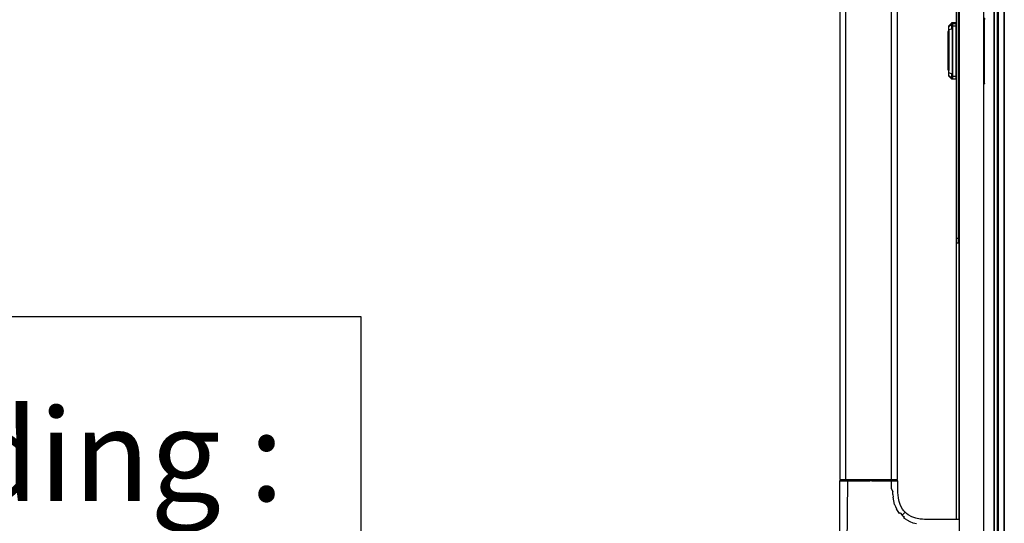
# Model space of a CAD drawing. Extents: x 5 to 3075, y 5 to 302.
# Drawn here: x 583 to 604, y 179 to 190 of the extents above; entities that cross this region are included whole.
import ezdxf

# ---------------------------------------------------------------- set-up
doc = ezdxf.new("R2010")
doc.units = 0
doc.header["$LTSCALE"] = 0.5
doc.header["$MEASUREMENT"] = 0
doc.layers.get('0').update_dxf_attribs({"linetype": 'CONTINUOUS'})
doc.styles.add('LD', font='ARIALUNI.TTF')

# ---------------------------------------------------------------- blocks, each defined once
blk = doc.blocks.new('LD_20200403094538_00000163')
for p, q in [((349.37, 757), (349.37, 477)), ((800.63, 757), (349.37, 757)), ((800.63, 477), (800.63, 757)), ((349.37, 477), (800.63, 477))]:
    blk.add_line(p, q)
at = {"insert": (575, 617), "char_height": 60, "attachment_point": 5, "style": 'LD'}
blk.add_mtext('\\fArial Unicode MS|b0|i0|u0;\\C256;Landing :\\P 0', dxfattribs=at)
blk = doc.blocks.new('LD_20200403094538_0000017A')
blk.add_line((584.34, -290), (583.8, -290))
blk = doc.blocks.new('LD_20200403094538_0000017B')
for p, q in [((-171.66, 366), (-171.66, -366)), ((-167.66, 366), (-167.66, -366)), ((-167.66, -366), (-167.66, 366))]:
    blk.add_line(p, q)
blk = doc.blocks.new('LD_20200403094538_00000186')
for p, q in [((0, 125), (0, 124.24)), ((1.5, 125), (0, 125)), ((0, 124.24), (0, 122.07)), ((0, 122.07), (0, 118.83)), ((1.5, 122.07), (0, 122.07)), ((1.5, 124.24), (1.5, 125)), ((1.5, 122.07), (1.5, 124.24)), ((1.5, 118.83), (1.5, 122.07)), ((0, 118.83), (0, 115)), ((1.5, 115), (1.5, 118.83)), ((0, 115), (0, -115)), ((1.5, -115), (1.5, 115)), ((2, 27.5), (1.5, 27.5)), ((18.19, 21.46), (18, 21.5)), ((18.19, 21.33), (18, 21.35)), ((18.19, 20.96), (18, 21)), ((18.19, 20.83), (18, 20.85)), ((18.35, 21.35), (18.19, 21.46)), ((18.35, 21.25), (18.19, 21.33)), ((18.35, 20.85), (18.19, 20.96)), ((18.35, 20.75), (18.19, 20.83)), ((18.46, 21.19), (18.35, 21.35)), ((18.35, 21.33), (18.35, 21.35)), ((18.35, 21.25), (18.35, 21.33)), ((18.35, 21.25), (18.35, 21.14)), ((18.35, 21.14), (18.35, 21)), ((18.35, 20.85), (18.35, 21)), ((18.46, 20.69), (18.35, 20.85)), ((18.35, 20.83), (18.35, 20.85)), ((18.35, 20.75), (18.35, 20.83)), ((18.35, 20.75), (18.35, 20.64)), ((18.35, 20.64), (18.35, 20.5)), ((18.35, -21), (18.35, 20.5)), ((18.5, 21), (18.46, 21.19)), ((18.5, 20.5), (18.46, 20.69)), ((18.5, 20.5), (18.5, 21)), ((18.5, -21), (18.5, 20.5)), ((-4.96, 16.23), (-5, 16.04)), ((-5, 16.04), (-5, 15.79)), ((-5, 15.79), (-5, 15.54)), ((-4.96, 15.73), (-5, 15.54)), ((-5, 15.54), (-5, 15.29)), ((-5, 15.29), (-5, 14.58)), ((-5, 14.58), (-5, 13.51)), ((-5, 13.51), (-5, 12.25)), ((-4.85, 16.4), (-4.96, 16.23)), ((-4.85, 15.9), (-4.96, 15.73)), ((-3.15, 18.1), (-4.85, 16.4)), ((-3.15, 17.7), (-4.85, 16.12)), ((-3.15, 17.6), (-4.85, 15.9)), ((-3.15, 17.6), (-4.85, 15.62)), ((-3.15, 17.2), (-4.85, 15.62)), ((-4.85, 16.12), (-4.85, 16.4)), ((-3.15, 14.3), (-4.85, 13.65)), ((-4.85, 13.65), (-4.85, 12.25)), ((-2.98, 18.21), (-3.15, 18.1)), ((-2.98, 17.71), (-3.15, 17.6)), ((-3.15, 17.7), (-3.15, 17.6)), ((-3.15, 17.2), (-3.15, 16.04)), ((-2.98, 16.11), (-3.15, 16.04)), ((-3.15, 16.04), (-3.15, 14.3)), ((-2.79, 18.25), (-2.98, 18.21)), ((-2.79, 17.75), (-2.98, 17.71)), ((-2.98, 16.11), (-2.79, 16.14)), ((-2.5, 18.25), (-2.79, 18.25)), ((-2.5, 17.75), (-2.79, 17.75)), ((-2.79, 16.14), (-2.5, 16.14)), ((-2.5, 17.83), (-2.5, 18.25)), ((-2.5, 18.05), (-2.5, 17.65)), ((-2.4, 18.05), (-2.5, 18.05)), ((-2.5, 17.75), (-2.5, 17.83)), ((-2.5, 17.33), (-2.5, 17.75)), ((-2.5, 17.65), (-2.5, 17.55)), ((-2.5, 17.55), (-2.5, 17.15)), ((-2.4, 17.55), (-2.5, 17.55)), ((-2.5, 16.14), (-2.5, 17.33)), ((-2.5, 17.15), (-2.5, 16)), ((-2.5, 14.35), (-2.5, 16.14)), ((-2.4, 16), (-2.5, 16)), ((-2.5, 16), (-2.5, 14.28)), ((-2.5, 12.25), (-2.5, 14.35)), ((-2.5, 14.28), (-2.5, 12.25)), ((-2.4, 18.25), (-2.4, 17.83)), ((0, 18.25), (-2.4, 18.25)), ((-2.4, 17.65), (-2.4, 18.05)), ((-2.4, 17.83), (-2.4, 17.75)), ((-2.4, 17.75), (-2.4, 17.33)), ((0, 17.75), (-2.4, 17.75)), ((-2.4, 17.55), (-2.4, 17.65)), ((-2.4, 17.15), (-2.4, 17.55)), ((-2.4, 17.33), (-2.4, 16.14)), ((-2.4, 16), (-2.4, 17.15)), ((0, 16.14), (-2.4, 16.14)), ((-2.4, 16.14), (-2.4, 14.35)), ((-2.4, 14.28), (-2.4, 16)), ((-2.4, 14.35), (-2.4, 12.25)), ((-2.4, 12.25), (-2.4, 14.28)), ((0, 17.83), (0, 18.25)), ((0, 17.75), (0, 17.83)), ((0, 17.33), (0, 17.75)), ((0, 16.14), (0, 17.33)), ((0, 14.35), (0, 16.14)), ((0, 12.25), (0, 14.35)), ((-5, 12.75), (-5.5, 12.75)), ((-5.5, 12.75), (-5.5, 12.72)), ((-5, 12.72), (-5.5, 12.72)), ((-5.5, 12.72), (-5.5, 12.41)), ((-5.5, 12.41), (-5.5, 7.84)), ((-5.5, 12.41), (-5, 12.41)), ((-5, 7.84), (-5.5, 7.84)), ((-5.5, 7.84), (-5.5, 7.37)), ((-5.5, 7.37), (-5.5, 5.43)), ((-5, 7.37), (-5.5, 7.37)), ((-5, 12.72), (-5, 12.75)), ((-5, 12.41), (-5, 12.72)), ((-5, 7.84), (-5, 12.41)), ((-5, 12.25), (-5, -12.75)), ((-5, 7.37), (-5, 7.84)), ((-5, 5.43), (-5, 7.37)), ((-4.85, 12.25), (-4.85, -12.75)), ((-2.5, 12.25), (-2.5, -12.75)), ((-2.5, -12.75), (-2.5, 12.25)), ((-2.4, -12.75), (-2.4, 12.25)), ((-2.4, 12.25), (-2.4, -12.75)), ((0, -12.75), (0, 12.25)), ((-5.5, 5.43), (-5, 5.43)), ((-5.5, 5.43), (-5.5, -2.46)), ((-5, -2.46), (-5, 5.43)), ((-5.5, -2.46), (-5.5, -5.05)), ((-5.5, -5.05), (-5.5, -5.96)), ((-5.5, -5.96), (-5.5, -6.61)), ((-5, -5.05), (-5, -2.46)), ((-5, -5.96), (-5, -5.05)), ((-5, -6.61), (-5, -5.96)), ((-5.5, -6.61), (-5.5, -7.01)), ((-5.5, -6.61), (-5, -6.61)), ((-5.5, -7.01), (-5.5, -7.14)), ((-5.5, -7.14), (-5.5, -11.13)), ((-5.5, -7.14), (-5, -7.14)), ((-5.5, -11.13), (-5.5, -12.25)), ((-5.5, -11.13), (-5, -11.13)), ((-5.5, -12.25), (-5, -12.25)), ((-5, -7.01), (-5, -6.61)), ((-5, -7.14), (-5, -7.01)), ((-5, -11.13), (-5, -7.14)), ((-5, -12.25), (-5, -11.13)), ((-5, -12.75), (-5, -14.01)), ((-4.85, -14.15), (-4.85, -12.75)), ((-2.5, -12.75), (-2.5, -14.78)), ((-2.5, -14.85), (-2.5, -12.75)), ((-2.4, -14.78), (-2.4, -12.75)), ((-2.4, -12.75), (-2.4, -14.85)), ((0, -14.85), (0, -12.75)), ((-5, -14.01), (-5, -15.08)), ((-5, -15.08), (-5, -15.79)), ((-5, -15.79), (-5, -16.04)), ((-5, -16.04), (-4.96, -16.23)), ((-4.96, -16.23), (-4.85, -16.4)), ((-3.15, -14.8), (-4.85, -14.15)), ((-4.85, -16.12), (-4.85, -16.4)), ((-3.15, -17.7), (-4.85, -16.12)), ((-4.85, -16.4), (-3.15, -18.1)), ((-3.15, -14.8), (-3.15, -16.54)), ((-2.98, -16.61), (-3.15, -16.54)), ((-3.15, -16.54), (-3.15, -17.7)), ((-3.15, -18.1), (-2.98, -18.21)), ((-2.98, -16.61), (-2.79, -16.64)), ((-2.98, -18.21), (-2.79, -18.25)), ((-2.79, -16.64), (-2.5, -16.64)), ((-2.79, -18.25), (-2.5, -18.25)), ((-2.5, -14.78), (-2.4, -14.78)), ((-2.5, -16.64), (-2.5, -14.85)), ((-2.5, -17.83), (-2.5, -16.64)), ((-2.5, -17.15), (-2.5, -17.55)), ((-2.4, -17.15), (-2.5, -17.15)), ((-2.5, -17.55), (-2.4, -17.55)), ((-2.5, -17.65), (-2.5, -18.05)), ((-2.4, -17.65), (-2.5, -17.65)), ((-2.5, -18.25), (-2.5, -17.83)), ((-2.5, -18.05), (-2.4, -18.05)), ((-2.4, -14.85), (-2.4, -16.64)), ((0, -16.64), (-2.4, -16.64)), ((-2.4, -16.64), (-2.4, -17.83)), ((-2.4, -17.55), (-2.4, -17.15)), ((-2.4, -18.05), (-2.4, -17.65)), ((-2.4, -17.83), (-2.4, -18.25)), ((-2.4, -18.25), (0, -18.25)), ((0, -16.64), (0, -14.85)), ((0, -17.83), (0, -16.64)), ((0, -18.25), (0, -17.83)), ((18.19, -21.33), (18, -21.35)), ((18, -21.5), (18.19, -21.46)), ((18.35, -21.25), (18.19, -21.33)), ((18.19, -21.46), (18.35, -21.35)), ((18.35, -21.14), (18.35, -21)), ((18.35, -21.25), (18.35, -21.14)), ((18.35, -21.35), (18.46, -21.19)), ((18.35, -21.25), (18.35, -21.33)), ((18.35, -21.33), (18.35, -21.35)), ((18.46, -21.19), (18.5, -21)), ((1.5, -27.5), (2, -27.5)), ((0, -115), (0, -118.83)), ((1.5, -118.83), (1.5, -115)), ((0, -118.83), (0, -122.07)), ((1.5, -122.07), (1.5, -118.83)), ((0, -122.07), (0, -124.24)), ((1.5, -122.07), (0, -122.07)), ((0, -124.24), (0, -125)), ((0, -125), (1.5, -125)), ((1.5, -124.24), (1.5, -122.07)), ((1.5, -125), (1.5, -124.24))]:
    blk.add_line(p, q)
blk = doc.blocks.new('LD_20200403094538_0000018C')
for p, q in [((24.8, 1362.5), (24.8, 37.5)), ((24.8, 37.5), (24.8, 1362.5)), ((26.8, 37.5), (26.8, 1362.5)), ((2, 1093.5), (2, 306.5)), ((18, 306.5), (18, 1093.5)), ((2, 395), (2, 672.5)), ((0, 575), (0, 395))]:
    blk.add_line(p, q)
blk = doc.blocks.new('LD_20200403094538_0000018D')
for p, q in [((-75.75, 979), (-75.75, 421)), ((-71.98, 421), (-71.98, 979)), ((-42.28, 979), (-42.28, 700)), ((-38.25, 700), (-38.25, 979)), ((-42.28, 700), (-42.28, 421)), ((-38.25, 421), (-38.25, 700)), ((-75.4, 420.2), (-76, 420.17)), ((-76, 420.17), (-76, 354.93)), ((-76, 420.17), (-75.89, 420.17)), ((-75.89, 420.17), (-75.55, 420.17)), ((-75.75, 421), (-75.3, 421)), ((-75.55, 420.17), (-75, 420.17)), ((-75.39, 420.91), (-75.4, 420.2)), ((-75.4, 420.2), (-75.29, 420.2)), ((-75.39, 421), (-75.39, 420.91)), ((-75.3, 421), (-74.01, 421)), ((-75.29, 420.2), (-74.96, 420.2)), ((-75, 420.17), (-74.23, 420.17)), ((-74.96, 420.2), (-74.43, 420.2)), ((-74.43, 420.2), (-73.7, 420.2)), ((-74.23, 420.17), (-73.31, 420.17)), ((-74.01, 421), (-71.98, 421)), ((-73.7, 420.2), (-72.79, 420.2)), ((-73.31, 420.17), (-72.2, 420.17)), ((-72.79, 420.2), (-71.72, 420.2)), ((-72.2, 420.17), (-70.93, 420.17)), ((-71.98, 421), (-69.38, 421)), ((-71.71, 420.91), (-71.72, 420.2)), ((-71.72, 420.2), (-70.51, 420.2)), ((-71.71, 420.91), (-70.54, 421)), ((-70.93, 420.17), (-71.28, 354.93)), ((-70.93, 420.17), (-69.52, 420.17)), ((-70.51, 420.2), (-69.18, 420.2)), ((-67.77, 420.17), (-69.52, 420.17)), ((-69.38, 421), (-66.34, 421)), ((-69.18, 420.2), (-67.75, 420.2)), ((-66.07, 420.17), (-67.77, 420.17)), ((-67.75, 420.2), (-66.22, 420.2)), ((-66.34, 421), (-62.91, 421)), ((-66.22, 420.2), (-64.59, 420.2)), ((-64.47, 420.17), (-66.07, 420.17)), ((-64.59, 420.2), (-62.85, 420.2)), ((-62.95, 420.17), (-64.47, 420.17)), ((-62.95, 420.17), (-58.95, 420.17)), ((-62.91, 421), (-58.95, 421)), ((-60.98, 420.2), (-62.85, 420.2)), ((-60.98, 420.2), (-58.93, 420.2)), ((-58.95, 421), (-54, 421)), ((-58.95, 420.17), (-56.34, 420.17)), ((-56.64, 420.2), (-58.93, 420.2)), ((-54, 420.2), (-56.64, 420.2)), ((-55.08, 420.17), (-56.34, 420.17)), ((-55.08, 420.17), (-54, 420.17)), ((-54, 421), (-50.78, 421)), ((-54, 420.2), (-50.78, 420.2)), ((-54, 420.17), (-50.78, 420.17)), ((-50.78, 421), (-45.79, 421)), ((-49.39, 420.2), (-50.78, 420.2)), ((-50.78, 420.17), (-48.22, 420.17)), ((-49.39, 420.2), (-48.12, 420.2)), ((-48.22, 420.17), (-45.71, 420.17)), ((-48.12, 420.2), (-46.95, 420.2)), ((-45.89, 420.2), (-46.95, 420.2)), ((-45.89, 420.2), (-44.04, 420.2)), ((-45.79, 421), (-42.28, 421)), ((-45.71, 420.17), (-43.81, 420.17)), ((-44.04, 420.2), (-42.51, 420.2)), ((-43.81, 420.17), (-42.11, 420.17)), ((-42.51, 421), (-42.51, 420.88)), ((-42.51, 420.88), (-42.51, 420.2)), ((-42.51, 420.2), (-41.25, 420.2)), ((-42.28, 421), (-39.93, 421)), ((-42.11, 415), (-42.11, 420.17)), ((-42.11, 420.17), (-40.73, 420.17)), ((-41.25, 420.2), (-40.25, 420.2)), ((-40.73, 420.17), (-39.71, 420.17)), ((-40.25, 420.2), (-39.84, 420.2)), ((-39.93, 421), (-39.16, 421)), ((-39.84, 420.2), (-39.49, 420.2)), ((-39.71, 420.17), (-38.87, 420.17)), ((-39.49, 420.2), (-39.21, 420.2)), ((-38.99, 420.2), (-39.21, 420.2)), ((-39.16, 421), (-38.64, 421)), ((-38.81, 420.2), (-38.99, 420.2)), ((-38.87, 420.17), (-38.39, 420.17)), ((-38.81, 420.2), (-38.69, 420.2)), ((-38.69, 420.2), (-38.6, 420.2)), ((-38.64, 421), (-38.34, 421)), ((-38.61, 420.88), (-38.61, 421)), ((-38.6, 420.2), (-38.61, 420.88)), ((-38, 420.17), (-38.6, 420.2)), ((-38.39, 420.17), (-38.12, 420.17)), ((-38.34, 421), (-38.25, 421)), ((-38.12, 420.17), (-38, 420.17)), ((-38, 415), (-38, 420.17)), ((-42.11, 415), (-41.38, 413.04)), ((-41.3, 411.25), (-41.38, 413.04)), ((-41.3, 411.25), (-41.14, 409.55)), ((-38, 413.75), (-38, 415)), ((-37.96, 412.39), (-38, 413.75)), ((-37.87, 410.96), (-37.96, 412.39)), ((-37.6, 408.8), (-37.87, 410.96)), ((-40.73, 407.11), (-41.14, 409.55)), ((-40.12, 404.82), (-40.73, 407.11)), ((-40.12, 404.82), (-39.6, 403.39)), ((-37.14, 406.7), (-37.6, 408.8)), ((-36.2, 404.08), (-37.14, 406.7)), ((-39.6, 403.39), (-38.98, 402.02)), ((-38.28, 400.72), (-38.98, 402.02)), ((-37.05, 398.93), (-38.28, 400.72)), ((-36.55, 399.32), (-37.05, 398.93)), ((-36.55, 399.32), (-35.21, 397.79)), ((-34.91, 401.75), (-36.2, 404.08)), ((-35.21, 397.79), (-34.46, 398.54)), ((-35.21, 397.79), (-33.67, 396.44)), ((-34.13, 400.7), (-34.91, 401.75)), ((-34.46, 398.54), (-33.9, 399.1)), ((-33.26, 399.74), (-34.13, 400.7)), ((-33.69, 399.31), (-33.9, 399.1)), ((-33.69, 399.31), (-33.53, 399.47)), ((-33.37, 399.63), (-33.53, 399.47)), ((-33.37, 399.63), (-33.27, 399.73)), ((-33.26, 399.74), (-33.27, 399.73)), ((-32.3, 398.87), (-33.26, 399.74)), ((-31.25, 398.09), (-32.3, 398.87)), ((-28.92, 396.8), (-31.25, 398.09)), ((-34.06, 395.94), (-33.67, 396.44)), ((-32.26, 394.71), (-34.06, 395.94)), ((-32.26, 394.71), (-30.29, 393.69)), ((-30.29, 393.69), (-28.16, 392.88)), ((-26.3, 395.86), (-28.92, 396.8)), ((-28.16, 392.88), (-27.04, 392.55)), ((-27.04, 392.55), (-25.87, 392.27)), ((-23.48, 395.29), (-26.3, 395.86)), ((-22.04, 395.13), (-23.48, 395.29)), ((-20.61, 395.04), (-22.04, 395.13)), ((-19.25, 395), (-20.61, 395.04)), ((-18, 395), (-19.25, 395)), ((2, 395), (-18, 395))]:
    blk.add_line(p, q)

msp = doc.modelspace()

# ---------------------------------------------------------------- block references
at = {"xscale": 0.03333333333333333, "yscale": 0.03333333333333333, "zscale": 0.03333333333333333}
for name, p in [('LD_20200403094538_0000017A', (584.378, 189.333)), ('LD_20200403094538_0000018C', (602.945, 166)), ('LD_20200403094538_0000017B', (609.578, 189.333)), ('LD_20200403094538_0000018D', (602.945, 166)), ('LD_20200403094538_00000186', (602.945, 189.333)), ('LD_20200403094538_00000163', (563.333, 158.333))]:
    msp.add_blockref(name, p, dxfattribs=at)

doc.saveas('drawing.dxf')
